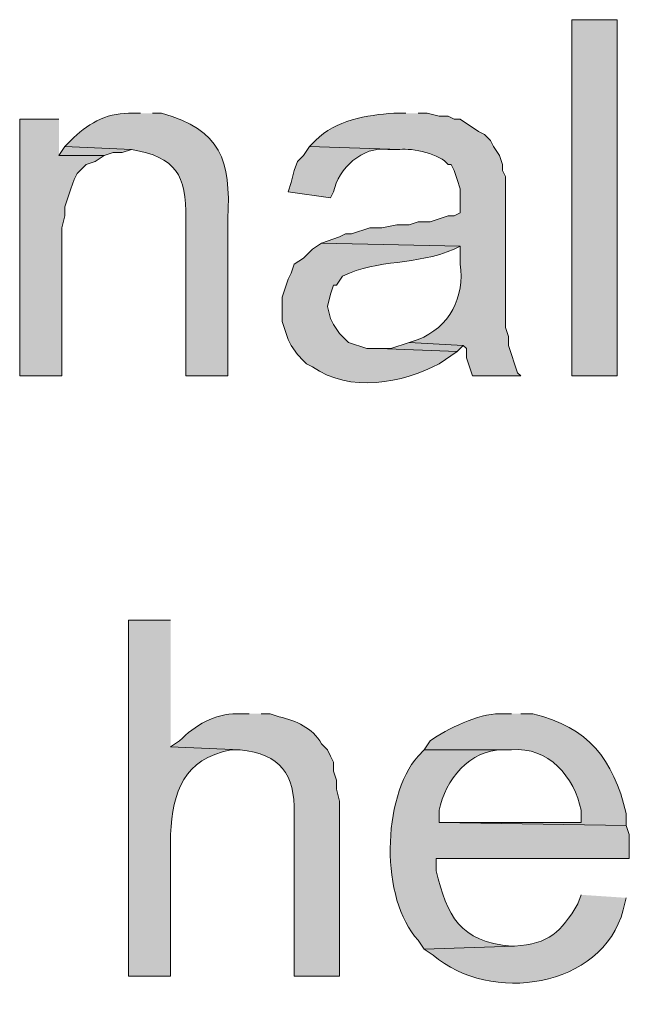
# Model space of a CAD drawing. Units: inches. Extents: x 0 to 210, y 0 to 297.
# Drawn here: x 145 to 149, y 107 to 114 of the extents above; entities that cross this region are included whole.
import ezdxf

# ---------------------------------------------------------------- set-up
doc = ezdxf.new("R2010")
doc.units = ezdxf.units.IN
doc.header["$MEASUREMENT"] = 0
doc.layers.add('Layer 1', color=7, linetype='Continuous')

# ---------------------------------------------------------------- blocks, each defined once
blk = doc.blocks.new('block 5')
at = {"layer": 'Layer 1', "true_color": 0xffffff}
h = blk.add_hatch(color=7, dxfattribs=at)
h.dxf.hatch_style = 2
h.paths.add_polyline_path([(148.971, 111.3649), (149.2885, 111.3649), (149.2885, 113.8625), (148.971, 113.8625)])
h = blk.add_hatch(color=7, dxfattribs=at)
edge = h.paths.add_edge_path()
edge.add_spline(control_points=[(145.9442, 113.2064), (145.9442, 113.2064), (145.8595, 113.2064), (145.8595, 113.2064), (145.7039, 113.2078), (145.5625, 113.1252), (145.4573, 113.0159), (145.4573, 113.0159), (145.415, 112.9736), (145.415, 112.9736), (145.415, 112.9736), (145.8807, 112.9524), (145.8807, 112.9524), (146.1946, 112.8977), (146.2666, 112.7739), (146.2617, 112.4656), (146.2617, 112.4656), (146.2617, 111.3649), (146.2617, 111.3649), (146.2617, 111.3649), (146.558, 111.3649), (146.558, 111.3649), (146.558, 111.3649), (146.558, 112.4656), (146.558, 112.4656), (146.5781, 112.8801), (146.5118, 113.0861), (146.0923, 113.2064), (146.0923, 113.2064), (146.0288, 113.2064), (146.0288, 113.2064)], knot_values=[0, 0, 0, 0, 0.352778, 0.352778, 0.352778, 0.705556, 0.705556, 0.705556, 1.058333, 1.058333, 1.058333, 1.411111, 1.411111, 1.411111, 1.763889, 1.763889, 1.763889, 2.116667, 2.116667, 2.116667, 2.469444, 2.469444, 2.469444, 2.822222, 2.822222, 2.822222, 3.175, 3.175, 3.175, 3.527778, 3.527778, 3.527778, 3.527778], degree=3, periodic=0)
edge.add_line((146.0288, 113.2064), (145.9442, 113.2064))
h = blk.add_hatch(color=7, dxfattribs=at)
edge = h.paths.add_edge_path()
edge.add_spline(control_points=[(147.8068, 113.2064), (147.8068, 113.2064), (147.7222, 113.2064), (147.7222, 113.2064), (147.5327, 113.1944), (147.3126, 113.1563), (147.1718, 113.0159), (147.1718, 113.0159), (147.1295, 112.9736), (147.1295, 112.9736), (147.1295, 112.9736), (147.7645, 112.9524), (147.7645, 112.9524), (147.8502, 112.9644), (148.0524, 112.9175), (148.1032, 112.8465), (148.1032, 112.8465), (148.1243, 112.8465), (148.1243, 112.8465), (148.1243, 112.8465), (148.1455, 112.8042), (148.1455, 112.8042), (148.1455, 112.8042), (148.1667, 112.7407), (148.1667, 112.7407), (148.1667, 112.7407), (148.1878, 112.6772), (148.1878, 112.6772), (148.1878, 112.6772), (148.1878, 112.5079), (148.1878, 112.5079), (148.1878, 112.5079), (148.1455, 112.4867), (148.1455, 112.4867), (148.1455, 112.4867), (148.1032, 112.4867), (148.1032, 112.4867), (148.1032, 112.4867), (147.9762, 112.4444), (147.9762, 112.4444), (147.9762, 112.4444), (147.8915, 112.4444), (147.8915, 112.4444), (147.8915, 112.4444), (147.828, 112.4232), (147.828, 112.4232), (147.828, 112.4232), (147.7433, 112.4232), (147.7433, 112.4232), (147.7433, 112.4232), (147.6375, 112.402), (147.6375, 112.402), (147.6375, 112.402), (147.5528, 112.402), (147.5528, 112.402), (147.5528, 112.402), (147.4258, 112.3597), (147.4258, 112.3597), (147.4258, 112.3597), (147.3835, 112.3597), (147.3835, 112.3597), (147.3835, 112.3597), (147.3412, 112.3385), (147.3412, 112.3385), (147.3412, 112.3385), (147.2142, 112.2962), (147.2142, 112.2962), (147.2142, 112.2962), (148.1878, 112.275), (148.1878, 112.275), (148.1878, 112.275), (148.1878, 112.1481), (148.1878, 112.1481), (148.2231, 111.9219), (148.1088, 111.7014), (147.8915, 111.6189), (147.8915, 111.6189), (147.828, 111.5977), (147.828, 111.5977), (147.828, 111.5977), (148.209, 111.5765), (148.209, 111.5765), (148.209, 111.5765), (148.2302, 111.5554), (148.2302, 111.5554), (148.2302, 111.5554), (148.2302, 111.4919), (148.2302, 111.4919), (148.2302, 111.4919), (148.2725, 111.3649), (148.2725, 111.3649), (148.2725, 111.3649), (148.6112, 111.3649), (148.6112, 111.3649), (148.6112, 111.3649), (148.59, 111.3861), (148.59, 111.3861), (148.59, 111.3861), (148.5265, 111.5765), (148.5265, 111.5765), (148.5265, 111.5765), (148.5265, 111.6401), (148.5265, 111.6401), (148.5265, 111.6401), (148.5053, 111.7035), (148.5053, 111.7035), (148.5053, 111.7035), (148.5053, 112.7619), (148.5053, 112.7619), (148.5053, 112.7619), (148.4842, 112.8042), (148.4842, 112.8042), (148.4842, 112.8042), (148.4842, 112.8465), (148.4842, 112.8465), (148.4842, 112.8465), (148.463, 112.91), (148.463, 112.91), (148.463, 112.91), (148.4207, 112.9736), (148.4207, 112.9736), (148.4207, 112.9736), (148.3995, 113.0159), (148.3995, 113.0159), (148.3995, 113.0159), (148.3572, 113.0582), (148.3572, 113.0582), (148.3572, 113.0582), (148.3148, 113.0794), (148.3148, 113.0794), (148.3148, 113.0794), (148.1878, 113.164), (148.1878, 113.164), (148.1878, 113.164), (148.1455, 113.164), (148.1455, 113.164), (148.1455, 113.164), (148.1032, 113.1852), (148.1032, 113.1852), (148.1032, 113.1852), (148.0397, 113.1852), (148.0397, 113.1852), (148.0397, 113.1852), (147.955, 113.2064), (147.955, 113.2064), (147.955, 113.2064), (147.8915, 113.2064), (147.8915, 113.2064)], knot_values=[0, 0, 0, 0, 0.352778, 0.352778, 0.352778, 0.705556, 0.705556, 0.705556, 1.058333, 1.058333, 1.058333, 1.411111, 1.411111, 1.411111, 1.763889, 1.763889, 1.763889, 2.116667, 2.116667, 2.116667, 2.469444, 2.469444, 2.469444, 2.822222, 2.822222, 2.822222, 3.175, 3.175, 3.175, 3.527778, 3.527778, 3.527778, 3.880556, 3.880556, 3.880556, 4.233333, 4.233333, 4.233333, 4.586111, 4.586111, 4.586111, 4.938889, 4.938889, 4.938889, 5.291667, 5.291667, 5.291667, 5.644444, 5.644444, 5.644444, 5.997222, 5.997222, 5.997222, 6.35, 6.35, 6.35, 6.702778, 6.702778, 6.702778, 7.055556, 7.055556, 7.055556, 7.408333, 7.408333, 7.408333, 7.761111, 7.761111, 7.761111, 8.113889, 8.113889, 8.113889, 8.466667, 8.466667, 8.466667, 8.819444, 8.819444, 8.819444, 9.172222, 9.172222, 9.172222, 9.525, 9.525, 9.525, 9.877778, 9.877778, 9.877778, 10.230556, 10.230556, 10.230556, 10.583333, 10.583333, 10.583333, 10.936111, 10.936111, 10.936111, 11.288889, 11.288889, 11.288889, 11.641667, 11.641667, 11.641667, 11.994444, 11.994444, 11.994444, 12.347222, 12.347222, 12.347222, 12.7, 12.7, 12.7, 13.052778, 13.052778, 13.052778, 13.405556, 13.405556, 13.405556, 13.758333, 13.758333, 13.758333, 14.111111, 14.111111, 14.111111, 14.463889, 14.463889, 14.463889, 14.816667, 14.816667, 14.816667, 15.169444, 15.169444, 15.169444, 15.522222, 15.522222, 15.522222, 15.875, 15.875, 15.875, 16.227778, 16.227778, 16.227778, 16.580556, 16.580556, 16.580556, 16.933333, 16.933333, 16.933333, 17.286111, 17.286111, 17.286111, 17.286111], degree=3, periodic=0)
edge.add_line((147.8915, 113.2064), (147.8068, 113.2064))
for points in [[(145.3727, 113.1641), (145.0975, 113.1641), (145.0975, 111.3649), (145.3938, 111.3649), (145.3938, 112.4021), (145.415, 112.4867), (145.415, 112.5502), (145.4573, 112.6772), (145.4785, 112.7407), (145.4997, 112.783), (145.5632, 112.8465), (145.6267, 112.8677), (145.6902, 112.9101), (145.3727, 112.9101)], [(145.415, 112.9736), (145.3727, 112.91), (145.6902, 112.91), (145.7537, 112.9312), (145.8172, 112.9312), (145.8807, 112.9524)], [(147.828, 111.5977), (147.701, 111.5554), (147.6163, 111.5554), (148.1667, 111.5342), (148.209, 111.5765)]]:
    blk.add_hatch(color=7, dxfattribs=at).paths.add_polyline_path(points)
h = blk.add_hatch(color=7, dxfattribs=at)
edge = h.paths.add_edge_path()
edge.add_spline(control_points=[(147.1295, 112.9736), (147.1295, 112.9736), (147.0872, 112.91), (147.0872, 112.91), (147.0872, 112.91), (147.0448, 112.8677), (147.0448, 112.8677), (147.0448, 112.8677), (147.0237, 112.8042), (147.0237, 112.8042), (147.0237, 112.8042), (147.0025, 112.7196), (147.0025, 112.7196), (147.0025, 112.7196), (146.9813, 112.656), (146.9813, 112.656), (146.9813, 112.656), (147.2777, 112.6137), (147.2777, 112.6137), (147.2777, 112.6137), (147.2988, 112.656), (147.2988, 112.656), (147.3327, 112.819), (147.5013, 112.9767), (147.6798, 112.9524), (147.6798, 112.9524), (147.7645, 112.9524), (147.7645, 112.9524)], knot_values=[0, 0, 0, 0, 0.352778, 0.352778, 0.352778, 0.705556, 0.705556, 0.705556, 1.058333, 1.058333, 1.058333, 1.411111, 1.411111, 1.411111, 1.763889, 1.763889, 1.763889, 2.116667, 2.116667, 2.116667, 2.469444, 2.469444, 2.469444, 2.822222, 2.822222, 2.822222, 3.175, 3.175, 3.175, 3.175], degree=3, periodic=0)
edge.add_line((147.7645, 112.9524), (147.1295, 112.9736))
h = blk.add_hatch(color=7, dxfattribs=at)
edge = h.paths.add_edge_path()
edge.add_spline(control_points=[(147.2142, 112.2962), (147.2142, 112.2962), (147.1507, 112.2539), (147.1507, 112.2539), (147.1507, 112.2539), (147.0872, 112.1904), (147.0872, 112.1904), (147.0872, 112.1904), (147.0237, 112.1481), (147.0237, 112.1481), (147.0237, 112.1481), (147.0025, 112.0846), (147.0025, 112.0846), (147.0025, 112.0846), (146.9813, 112.0422), (146.9813, 112.0422), (146.9813, 112.0422), (146.939, 111.9152), (146.939, 111.9152), (146.939, 111.9152), (146.939, 111.7459), (146.939, 111.7459), (146.939, 111.7459), (146.9602, 111.6824), (146.9602, 111.6824), (146.9602, 111.6824), (146.9813, 111.6189), (146.9813, 111.6189), (146.9813, 111.6189), (147.0025, 111.5766), (147.0025, 111.5766), (147.0025, 111.5766), (147.0448, 111.5131), (147.0448, 111.5131), (147.0448, 111.5131), (147.0872, 111.4707), (147.0872, 111.4707), (147.0872, 111.4707), (147.1083, 111.4495), (147.1083, 111.4495), (147.1083, 111.4495), (147.1507, 111.4284), (147.1507, 111.4284), (147.411, 111.2421), (147.785, 111.3127), (148.0397, 111.4495), (148.0397, 111.4495), (148.1667, 111.5342), (148.1667, 111.5342), (148.1667, 111.5342), (147.6163, 111.5554), (147.6163, 111.5554), (147.6163, 111.5554), (147.5317, 111.5554), (147.5317, 111.5554), (147.5317, 111.5554), (147.4047, 111.5977), (147.4047, 111.5977), (147.4047, 111.5977), (147.3412, 111.6612), (147.3412, 111.6612), (147.3412, 111.6612), (147.2988, 111.7247), (147.2988, 111.7247), (147.2988, 111.7247), (147.2777, 111.7671), (147.2777, 111.7671), (147.2777, 111.7671), (147.2565, 111.8517), (147.2565, 111.8517), (147.2565, 111.8517), (147.2777, 111.9364), (147.2777, 111.9364), (147.2777, 111.9364), (147.2988, 111.9999), (147.2988, 111.9999), (147.2988, 111.9999), (147.32, 111.9999), (147.32, 111.9999), (147.32, 111.9999), (147.3623, 112.0634), (147.3623, 112.0634), (147.6167, 112.1883), (147.8728, 112.1339), (148.1455, 112.2539), (148.1455, 112.2539), (148.1878, 112.275), (148.1878, 112.275)], knot_values=[0, 0, 0, 0, 0.352778, 0.352778, 0.352778, 0.705556, 0.705556, 0.705556, 1.058333, 1.058333, 1.058333, 1.411111, 1.411111, 1.411111, 1.763889, 1.763889, 1.763889, 2.116667, 2.116667, 2.116667, 2.469444, 2.469444, 2.469444, 2.822222, 2.822222, 2.822222, 3.175, 3.175, 3.175, 3.527778, 3.527778, 3.527778, 3.880556, 3.880556, 3.880556, 4.233333, 4.233333, 4.233333, 4.586111, 4.586111, 4.586111, 4.938889, 4.938889, 4.938889, 5.291667, 5.291667, 5.291667, 5.644444, 5.644444, 5.644444, 5.997222, 5.997222, 5.997222, 6.35, 6.35, 6.35, 6.702778, 6.702778, 6.702778, 7.055556, 7.055556, 7.055556, 7.408333, 7.408333, 7.408333, 7.761111, 7.761111, 7.761111, 8.113889, 8.113889, 8.113889, 8.466667, 8.466667, 8.466667, 8.819444, 8.819444, 8.819444, 9.172222, 9.172222, 9.172222, 9.525, 9.525, 9.525, 9.877778, 9.877778, 9.877778, 10.230556, 10.230556, 10.230556, 10.230556], degree=3, periodic=0)
edge.add_line((148.1878, 112.275), (147.2142, 112.2962))
h = blk.add_hatch(color=7, dxfattribs=at)
edge = h.paths.add_edge_path()
edge.add_spline(control_points=[(146.1558, 109.6504), (146.1558, 109.6504), (145.8595, 109.6504), (145.8595, 109.6504), (145.8595, 109.6504), (145.8595, 107.1527), (145.8595, 107.1527), (145.8595, 107.1527), (146.1558, 107.1527), (146.1558, 107.1527), (146.1558, 107.1527), (146.1558, 108.1476), (146.1558, 108.1476), (146.1721, 108.4499), (146.2458, 108.6764), (146.5792, 108.7402), (146.5792, 108.7402), (146.6427, 108.7402), (146.6427, 108.7402), (146.6427, 108.7402), (146.1558, 108.7614), (146.1558, 108.7614)], knot_values=[0, 0, 0, 0, 0.352778, 0.352778, 0.352778, 0.705556, 0.705556, 0.705556, 1.058333, 1.058333, 1.058333, 1.411111, 1.411111, 1.411111, 1.763889, 1.763889, 1.763889, 2.116667, 2.116667, 2.116667, 2.469444, 2.469444, 2.469444, 2.469444], degree=3, periodic=0)
edge.add_line((146.1558, 108.7614), (146.1558, 109.6504))
h = blk.add_hatch(color=7, dxfattribs=at)
edge = h.paths.add_edge_path()
edge.add_spline(control_points=[(146.7062, 108.9942), (146.7062, 108.9942), (146.6215, 108.9942), (146.6215, 108.9942), (146.4659, 108.9956), (146.3241, 108.9131), (146.2193, 108.8037), (146.2193, 108.8037), (146.1558, 108.7614), (146.1558, 108.7614), (146.1558, 108.7614), (146.6427, 108.7402), (146.6427, 108.7402), (146.9281, 108.712), (147.0261, 108.5705), (147.0237, 108.2957), (147.0237, 108.2957), (147.0237, 107.1527), (147.0237, 107.1527), (147.0237, 107.1527), (147.3412, 107.1527), (147.3412, 107.1527), (147.3412, 107.1527), (147.3412, 108.3804), (147.3412, 108.3804), (147.3412, 108.3804), (147.32, 108.4651), (147.32, 108.4651), (147.32, 108.4651), (147.32, 108.5285), (147.32, 108.5285), (147.32, 108.5285), (147.2988, 108.592), (147.2988, 108.592), (147.2988, 108.592), (147.2988, 108.6555), (147.2988, 108.6555), (147.2988, 108.6555), (147.2777, 108.6979), (147.2777, 108.6979), (147.2777, 108.6979), (147.2565, 108.7402), (147.2565, 108.7402), (147.2565, 108.7402), (147.2142, 108.7826), (147.2142, 108.7826), (147.1492, 108.8986), (147.0381, 108.9434), (146.9178, 108.973), (146.9178, 108.973), (146.8543, 108.9942), (146.8543, 108.9942), (146.8543, 108.9942), (146.7908, 108.9942), (146.7908, 108.9942)], knot_values=[0, 0, 0, 0, 0.352778, 0.352778, 0.352778, 0.705556, 0.705556, 0.705556, 1.058333, 1.058333, 1.058333, 1.411111, 1.411111, 1.411111, 1.763889, 1.763889, 1.763889, 2.116667, 2.116667, 2.116667, 2.469444, 2.469444, 2.469444, 2.822222, 2.822222, 2.822222, 3.175, 3.175, 3.175, 3.527778, 3.527778, 3.527778, 3.880556, 3.880556, 3.880556, 4.233333, 4.233333, 4.233333, 4.586111, 4.586111, 4.586111, 4.938889, 4.938889, 4.938889, 5.291667, 5.291667, 5.291667, 5.644444, 5.644444, 5.644444, 5.997222, 5.997222, 5.997222, 6.35, 6.35, 6.35, 6.35], degree=3, periodic=0)
edge.add_line((146.7908, 108.9942), (146.7062, 108.9942))
h = blk.add_hatch(color=7, dxfattribs=at)
edge = h.paths.add_edge_path()
edge.add_spline(control_points=[(148.5477, 108.9942), (148.5477, 108.9942), (148.463, 108.9942), (148.463, 108.9942), (148.3124, 108.9925), (148.0986, 108.8926), (147.9762, 108.8037), (147.9762, 108.8037), (147.9338, 108.7402), (147.9338, 108.7402), (147.9338, 108.7402), (148.5477, 108.7402), (148.5477, 108.7402), (148.8031, 108.7681), (148.9918, 108.5472), (149.0345, 108.3169), (149.0345, 108.3169), (149.0345, 108.2322), (149.0345, 108.2322), (149.0345, 108.2322), (148.0397, 108.2322), (148.0397, 108.2322), (148.0397, 108.2322), (149.352, 108.2111), (149.352, 108.2111), (149.352, 108.2111), (149.352, 108.2957), (149.352, 108.2957), (149.2571, 108.6792), (149.0906, 108.8969), (148.6958, 108.9942), (148.6958, 108.9942), (148.6112, 108.9942), (148.6112, 108.9942)], knot_values=[0, 0, 0, 0, 0.352778, 0.352778, 0.352778, 0.705556, 0.705556, 0.705556, 1.058333, 1.058333, 1.058333, 1.411111, 1.411111, 1.411111, 1.763889, 1.763889, 1.763889, 2.116667, 2.116667, 2.116667, 2.469444, 2.469444, 2.469444, 2.822222, 2.822222, 2.822222, 3.175, 3.175, 3.175, 3.527778, 3.527778, 3.527778, 3.880556, 3.880556, 3.880556, 3.880556], degree=3, periodic=0)
edge.add_line((148.6112, 108.9942), (148.5477, 108.9942))
h = blk.add_hatch(color=7, dxfattribs=at)
edge = h.paths.add_edge_path()
edge.add_spline(control_points=[(147.9338, 108.7402), (147.9338, 108.7402), (147.8915, 108.6979), (147.8915, 108.6979), (147.6357, 108.4037), (147.6262, 107.6928), (147.8915, 107.4067), (147.8915, 107.4067), (147.9338, 107.3432), (147.9338, 107.3432), (147.9338, 107.3432), (148.5688, 107.3644), (148.5688, 107.3644), (148.5688, 107.3644), (148.5477, 107.3644), (148.5477, 107.3644), (148.1836, 107.3933), (148.0958, 107.5771), (148.0185, 107.8935), (148.0185, 107.8935), (148.0185, 107.9782), (148.0185, 107.9782), (148.0185, 107.9782), (149.3732, 107.9782), (149.3732, 107.9782), (149.3732, 107.9782), (149.3732, 108.1475), (149.3732, 108.1475), (149.3732, 108.1475), (149.352, 108.2111), (149.352, 108.2111), (149.352, 108.2111), (148.0397, 108.2322), (148.0397, 108.2322), (148.0397, 108.2322), (148.0397, 108.3169), (148.0397, 108.3169), (148.0792, 108.5271), (148.2591, 108.7459), (148.4842, 108.7402), (148.4842, 108.7402), (148.5477, 108.7402), (148.5477, 108.7402)], knot_values=[0, 0, 0, 0, 0.352778, 0.352778, 0.352778, 0.705556, 0.705556, 0.705556, 1.058333, 1.058333, 1.058333, 1.411111, 1.411111, 1.411111, 1.763889, 1.763889, 1.763889, 2.116667, 2.116667, 2.116667, 2.469444, 2.469444, 2.469444, 2.822222, 2.822222, 2.822222, 3.175, 3.175, 3.175, 3.527778, 3.527778, 3.527778, 3.880556, 3.880556, 3.880556, 4.233333, 4.233333, 4.233333, 4.586111, 4.586111, 4.586111, 4.938889, 4.938889, 4.938889, 4.938889], degree=3, periodic=0)
edge.add_line((148.5477, 108.7402), (147.9338, 108.7402))
h = blk.add_hatch(color=7, dxfattribs=at)
edge = h.paths.add_edge_path()
edge.add_spline(control_points=[(149.0345, 107.7242), (149.0345, 107.7242), (149.0133, 107.6607), (149.0133, 107.6607), (148.8916, 107.4625), (148.8098, 107.3795), (148.5688, 107.3644), (148.5688, 107.3644), (147.9338, 107.3432), (147.9338, 107.3432), (147.9338, 107.3432), (147.9973, 107.3009), (147.9973, 107.3009), (148.3945, 106.9562), (149.1834, 107.0677), (149.3308, 107.6184), (149.3308, 107.6184), (149.352, 107.703), (149.352, 107.703)], knot_values=[0, 0, 0, 0, 0.352778, 0.352778, 0.352778, 0.705556, 0.705556, 0.705556, 1.058333, 1.058333, 1.058333, 1.411111, 1.411111, 1.411111, 1.763889, 1.763889, 1.763889, 2.116667, 2.116667, 2.116667, 2.116667], degree=3, periodic=0)
edge.add_line((149.352, 107.703), (149.0345, 107.7242))
at = {"layer": 'Layer 1', "lineweight": 0}
for points in [[(148.971, 111.3649), (149.2885, 111.3649), (149.2885, 113.8625), (148.971, 113.8625), (148.971, 111.3649)], [(145.3727, 113.1641), (145.0975, 113.1641), (145.0975, 111.3649), (145.3938, 111.3649), (145.3938, 112.4021), (145.415, 112.4867), (145.415, 112.5502), (145.4573, 112.6772), (145.4785, 112.7407), (145.4997, 112.783), (145.5632, 112.8465), (145.6267, 112.8677), (145.6902, 112.9101), (145.3727, 112.9101)], [(145.415, 112.9736), (145.3727, 112.91), (145.6902, 112.91), (145.7537, 112.9312), (145.8172, 112.9312), (145.8807, 112.9524)], [(147.828, 111.5977), (147.701, 111.5554), (147.6163, 111.5554), (148.1667, 111.5342), (148.209, 111.5765)]]:
    blk.add_lwpolyline(points, dxfattribs=at)
for points, knots in [([(145.9442, 113.2064), (145.9442, 113.2064), (145.8595, 113.2064), (145.8595, 113.2064), (145.7039, 113.2078), (145.5625, 113.1252), (145.4573, 113.0159), (145.4573, 113.0159), (145.415, 112.9736), (145.415, 112.9736), (145.415, 112.9736), (145.8807, 112.9524), (145.8807, 112.9524), (146.1946, 112.8977), (146.2666, 112.7739), (146.2617, 112.4656), (146.2617, 112.4656), (146.2617, 111.3649), (146.2617, 111.3649), (146.2617, 111.3649), (146.558, 111.3649), (146.558, 111.3649), (146.558, 111.3649), (146.558, 112.4656), (146.558, 112.4656), (146.5781, 112.8801), (146.5118, 113.0861), (146.0923, 113.2064), (146.0923, 113.2064), (146.0288, 113.2064), (146.0288, 113.2064)], [0, 0, 0, 0, 1, 1, 1, 2, 2, 2, 3, 3, 3, 4, 4, 4, 5, 5, 5, 6, 6, 6, 7, 7, 7, 8, 8, 8, 9, 9, 9, 10, 10, 10, 10]), ([(147.8068, 113.2064), (147.8068, 113.2064), (147.7222, 113.2064), (147.7222, 113.2064), (147.5327, 113.1944), (147.3126, 113.1563), (147.1718, 113.0159), (147.1718, 113.0159), (147.1295, 112.9736), (147.1295, 112.9736), (147.1295, 112.9736), (147.7645, 112.9524), (147.7645, 112.9524), (147.8502, 112.9644), (148.0524, 112.9175), (148.1032, 112.8465), (148.1032, 112.8465), (148.1243, 112.8465), (148.1243, 112.8465), (148.1243, 112.8465), (148.1455, 112.8042), (148.1455, 112.8042), (148.1455, 112.8042), (148.1667, 112.7407), (148.1667, 112.7407), (148.1667, 112.7407), (148.1878, 112.6772), (148.1878, 112.6772), (148.1878, 112.6772), (148.1878, 112.5079), (148.1878, 112.5079), (148.1878, 112.5079), (148.1455, 112.4867), (148.1455, 112.4867), (148.1455, 112.4867), (148.1032, 112.4867), (148.1032, 112.4867), (148.1032, 112.4867), (147.9762, 112.4444), (147.9762, 112.4444), (147.9762, 112.4444), (147.8915, 112.4444), (147.8915, 112.4444), (147.8915, 112.4444), (147.828, 112.4232), (147.828, 112.4232), (147.828, 112.4232), (147.7433, 112.4232), (147.7433, 112.4232), (147.7433, 112.4232), (147.6375, 112.402), (147.6375, 112.402), (147.6375, 112.402), (147.5528, 112.402), (147.5528, 112.402), (147.5528, 112.402), (147.4258, 112.3597), (147.4258, 112.3597), (147.4258, 112.3597), (147.3835, 112.3597), (147.3835, 112.3597), (147.3835, 112.3597), (147.3412, 112.3385), (147.3412, 112.3385), (147.3412, 112.3385), (147.2142, 112.2962), (147.2142, 112.2962), (147.2142, 112.2962), (148.1878, 112.275), (148.1878, 112.275), (148.1878, 112.275), (148.1878, 112.1481), (148.1878, 112.1481), (148.2231, 111.9219), (148.1088, 111.7014), (147.8915, 111.6189), (147.8915, 111.6189), (147.828, 111.5977), (147.828, 111.5977), (147.828, 111.5977), (148.209, 111.5765), (148.209, 111.5765), (148.209, 111.5765), (148.2302, 111.5554), (148.2302, 111.5554), (148.2302, 111.5554), (148.2302, 111.4919), (148.2302, 111.4919), (148.2302, 111.4919), (148.2725, 111.3649), (148.2725, 111.3649), (148.2725, 111.3649), (148.6112, 111.3649), (148.6112, 111.3649), (148.6112, 111.3649), (148.59, 111.3861), (148.59, 111.3861), (148.59, 111.3861), (148.5265, 111.5765), (148.5265, 111.5765), (148.5265, 111.5765), (148.5265, 111.6401), (148.5265, 111.6401), (148.5265, 111.6401), (148.5053, 111.7035), (148.5053, 111.7035), (148.5053, 111.7035), (148.5053, 112.7619), (148.5053, 112.7619), (148.5053, 112.7619), (148.4842, 112.8042), (148.4842, 112.8042), (148.4842, 112.8042), (148.4842, 112.8465), (148.4842, 112.8465), (148.4842, 112.8465), (148.463, 112.91), (148.463, 112.91), (148.463, 112.91), (148.4207, 112.9736), (148.4207, 112.9736), (148.4207, 112.9736), (148.3995, 113.0159), (148.3995, 113.0159), (148.3995, 113.0159), (148.3572, 113.0582), (148.3572, 113.0582), (148.3572, 113.0582), (148.3148, 113.0794), (148.3148, 113.0794), (148.3148, 113.0794), (148.1878, 113.164), (148.1878, 113.164), (148.1878, 113.164), (148.1455, 113.164), (148.1455, 113.164), (148.1455, 113.164), (148.1032, 113.1852), (148.1032, 113.1852), (148.1032, 113.1852), (148.0397, 113.1852), (148.0397, 113.1852), (148.0397, 113.1852), (147.955, 113.2064), (147.955, 113.2064), (147.955, 113.2064), (147.8915, 113.2064), (147.8915, 113.2064)], [0, 0, 0, 0, 1, 1, 1, 2, 2, 2, 3, 3, 3, 4, 4, 4, 5, 5, 5, 6, 6, 6, 7, 7, 7, 8, 8, 8, 9, 9, 9, 10, 10, 10, 11, 11, 11, 12, 12, 12, 13, 13, 13, 14, 14, 14, 15, 15, 15, 16, 16, 16, 17, 17, 17, 18, 18, 18, 19, 19, 19, 20, 20, 20, 21, 21, 21, 22, 22, 22, 23, 23, 23, 24, 24, 24, 25, 25, 25, 26, 26, 26, 27, 27, 27, 28, 28, 28, 29, 29, 29, 30, 30, 30, 31, 31, 31, 32, 32, 32, 33, 33, 33, 34, 34, 34, 35, 35, 35, 36, 36, 36, 37, 37, 37, 38, 38, 38, 39, 39, 39, 40, 40, 40, 41, 41, 41, 42, 42, 42, 43, 43, 43, 44, 44, 44, 45, 45, 45, 46, 46, 46, 47, 47, 47, 48, 48, 48, 49, 49, 49, 49]), ([(147.1295, 112.9736), (147.1295, 112.9736), (147.0872, 112.91), (147.0872, 112.91), (147.0872, 112.91), (147.0448, 112.8677), (147.0448, 112.8677), (147.0448, 112.8677), (147.0237, 112.8042), (147.0237, 112.8042), (147.0237, 112.8042), (147.0025, 112.7196), (147.0025, 112.7196), (147.0025, 112.7196), (146.9813, 112.656), (146.9813, 112.656), (146.9813, 112.656), (147.2777, 112.6137), (147.2777, 112.6137), (147.2777, 112.6137), (147.2988, 112.656), (147.2988, 112.656), (147.3327, 112.819), (147.5013, 112.9767), (147.6798, 112.9524), (147.6798, 112.9524), (147.7645, 112.9524), (147.7645, 112.9524)], [0, 0, 0, 0, 1, 1, 1, 2, 2, 2, 3, 3, 3, 4, 4, 4, 5, 5, 5, 6, 6, 6, 7, 7, 7, 8, 8, 8, 9, 9, 9, 9]), ([(147.2142, 112.2962), (147.2142, 112.2962), (147.1507, 112.2539), (147.1507, 112.2539), (147.1507, 112.2539), (147.0872, 112.1904), (147.0872, 112.1904), (147.0872, 112.1904), (147.0237, 112.1481), (147.0237, 112.1481), (147.0237, 112.1481), (147.0025, 112.0846), (147.0025, 112.0846), (147.0025, 112.0846), (146.9813, 112.0422), (146.9813, 112.0422), (146.9813, 112.0422), (146.939, 111.9152), (146.939, 111.9152), (146.939, 111.9152), (146.939, 111.7459), (146.939, 111.7459), (146.939, 111.7459), (146.9602, 111.6824), (146.9602, 111.6824), (146.9602, 111.6824), (146.9813, 111.6189), (146.9813, 111.6189), (146.9813, 111.6189), (147.0025, 111.5766), (147.0025, 111.5766), (147.0025, 111.5766), (147.0448, 111.5131), (147.0448, 111.5131), (147.0448, 111.5131), (147.0872, 111.4707), (147.0872, 111.4707), (147.0872, 111.4707), (147.1083, 111.4495), (147.1083, 111.4495), (147.1083, 111.4495), (147.1507, 111.4284), (147.1507, 111.4284), (147.411, 111.2421), (147.785, 111.3127), (148.0397, 111.4495), (148.0397, 111.4495), (148.1667, 111.5342), (148.1667, 111.5342), (148.1667, 111.5342), (147.6163, 111.5554), (147.6163, 111.5554), (147.6163, 111.5554), (147.5317, 111.5554), (147.5317, 111.5554), (147.5317, 111.5554), (147.4047, 111.5977), (147.4047, 111.5977), (147.4047, 111.5977), (147.3412, 111.6612), (147.3412, 111.6612), (147.3412, 111.6612), (147.2988, 111.7247), (147.2988, 111.7247), (147.2988, 111.7247), (147.2777, 111.7671), (147.2777, 111.7671), (147.2777, 111.7671), (147.2565, 111.8517), (147.2565, 111.8517), (147.2565, 111.8517), (147.2777, 111.9364), (147.2777, 111.9364), (147.2777, 111.9364), (147.2988, 111.9999), (147.2988, 111.9999), (147.2988, 111.9999), (147.32, 111.9999), (147.32, 111.9999), (147.32, 111.9999), (147.3623, 112.0634), (147.3623, 112.0634), (147.6167, 112.1883), (147.8728, 112.1339), (148.1455, 112.2539), (148.1455, 112.2539), (148.1878, 112.275), (148.1878, 112.275)], [0, 0, 0, 0, 1, 1, 1, 2, 2, 2, 3, 3, 3, 4, 4, 4, 5, 5, 5, 6, 6, 6, 7, 7, 7, 8, 8, 8, 9, 9, 9, 10, 10, 10, 11, 11, 11, 12, 12, 12, 13, 13, 13, 14, 14, 14, 15, 15, 15, 16, 16, 16, 17, 17, 17, 18, 18, 18, 19, 19, 19, 20, 20, 20, 21, 21, 21, 22, 22, 22, 23, 23, 23, 24, 24, 24, 25, 25, 25, 26, 26, 26, 27, 27, 27, 28, 28, 28, 29, 29, 29, 29]), ([(146.1558, 109.6504), (146.1558, 109.6504), (145.8595, 109.6504), (145.8595, 109.6504), (145.8595, 109.6504), (145.8595, 107.1527), (145.8595, 107.1527), (145.8595, 107.1527), (146.1558, 107.1527), (146.1558, 107.1527), (146.1558, 107.1527), (146.1558, 108.1476), (146.1558, 108.1476), (146.1721, 108.4499), (146.2458, 108.6764), (146.5792, 108.7402), (146.5792, 108.7402), (146.6427, 108.7402), (146.6427, 108.7402), (146.6427, 108.7402), (146.1558, 108.7614), (146.1558, 108.7614)], [0, 0, 0, 0, 1, 1, 1, 2, 2, 2, 3, 3, 3, 4, 4, 4, 5, 5, 5, 6, 6, 6, 7, 7, 7, 7]), ([(146.7062, 108.9942), (146.7062, 108.9942), (146.6215, 108.9942), (146.6215, 108.9942), (146.4659, 108.9956), (146.3241, 108.9131), (146.2193, 108.8037), (146.2193, 108.8037), (146.1558, 108.7614), (146.1558, 108.7614), (146.1558, 108.7614), (146.6427, 108.7402), (146.6427, 108.7402), (146.9281, 108.712), (147.0261, 108.5705), (147.0237, 108.2957), (147.0237, 108.2957), (147.0237, 107.1527), (147.0237, 107.1527), (147.0237, 107.1527), (147.3412, 107.1527), (147.3412, 107.1527), (147.3412, 107.1527), (147.3412, 108.3804), (147.3412, 108.3804), (147.3412, 108.3804), (147.32, 108.4651), (147.32, 108.4651), (147.32, 108.4651), (147.32, 108.5285), (147.32, 108.5285), (147.32, 108.5285), (147.2988, 108.592), (147.2988, 108.592), (147.2988, 108.592), (147.2988, 108.6555), (147.2988, 108.6555), (147.2988, 108.6555), (147.2777, 108.6979), (147.2777, 108.6979), (147.2777, 108.6979), (147.2565, 108.7402), (147.2565, 108.7402), (147.2565, 108.7402), (147.2142, 108.7826), (147.2142, 108.7826), (147.1492, 108.8986), (147.0381, 108.9434), (146.9178, 108.973), (146.9178, 108.973), (146.8543, 108.9942), (146.8543, 108.9942), (146.8543, 108.9942), (146.7908, 108.9942), (146.7908, 108.9942)], [0, 0, 0, 0, 1, 1, 1, 2, 2, 2, 3, 3, 3, 4, 4, 4, 5, 5, 5, 6, 6, 6, 7, 7, 7, 8, 8, 8, 9, 9, 9, 10, 10, 10, 11, 11, 11, 12, 12, 12, 13, 13, 13, 14, 14, 14, 15, 15, 15, 16, 16, 16, 17, 17, 17, 18, 18, 18, 18]), ([(148.5477, 108.9942), (148.5477, 108.9942), (148.463, 108.9942), (148.463, 108.9942), (148.3124, 108.9925), (148.0986, 108.8926), (147.9762, 108.8037), (147.9762, 108.8037), (147.9338, 108.7402), (147.9338, 108.7402), (147.9338, 108.7402), (148.5477, 108.7402), (148.5477, 108.7402), (148.8031, 108.7681), (148.9918, 108.5472), (149.0345, 108.3169), (149.0345, 108.3169), (149.0345, 108.2322), (149.0345, 108.2322), (149.0345, 108.2322), (148.0397, 108.2322), (148.0397, 108.2322), (148.0397, 108.2322), (149.352, 108.2111), (149.352, 108.2111), (149.352, 108.2111), (149.352, 108.2957), (149.352, 108.2957), (149.2571, 108.6792), (149.0906, 108.8969), (148.6958, 108.9942), (148.6958, 108.9942), (148.6112, 108.9942), (148.6112, 108.9942)], [0, 0, 0, 0, 1, 1, 1, 2, 2, 2, 3, 3, 3, 4, 4, 4, 5, 5, 5, 6, 6, 6, 7, 7, 7, 8, 8, 8, 9, 9, 9, 10, 10, 10, 11, 11, 11, 11]), ([(147.9338, 108.7402), (147.9338, 108.7402), (147.8915, 108.6979), (147.8915, 108.6979), (147.6357, 108.4037), (147.6262, 107.6928), (147.8915, 107.4067), (147.8915, 107.4067), (147.9338, 107.3432), (147.9338, 107.3432), (147.9338, 107.3432), (148.5688, 107.3644), (148.5688, 107.3644), (148.5688, 107.3644), (148.5477, 107.3644), (148.5477, 107.3644), (148.1836, 107.3933), (148.0958, 107.5771), (148.0185, 107.8935), (148.0185, 107.8935), (148.0185, 107.9782), (148.0185, 107.9782), (148.0185, 107.9782), (149.3732, 107.9782), (149.3732, 107.9782), (149.3732, 107.9782), (149.3732, 108.1475), (149.3732, 108.1475), (149.3732, 108.1475), (149.352, 108.2111), (149.352, 108.2111), (149.352, 108.2111), (148.0397, 108.2322), (148.0397, 108.2322), (148.0397, 108.2322), (148.0397, 108.3169), (148.0397, 108.3169), (148.0792, 108.5271), (148.2591, 108.7459), (148.4842, 108.7402), (148.4842, 108.7402), (148.5477, 108.7402), (148.5477, 108.7402)], [0, 0, 0, 0, 1, 1, 1, 2, 2, 2, 3, 3, 3, 4, 4, 4, 5, 5, 5, 6, 6, 6, 7, 7, 7, 8, 8, 8, 9, 9, 9, 10, 10, 10, 11, 11, 11, 12, 12, 12, 13, 13, 13, 14, 14, 14, 14]), ([(149.0345, 107.7242), (149.0345, 107.7242), (149.0133, 107.6607), (149.0133, 107.6607), (148.8916, 107.4625), (148.8098, 107.3795), (148.5688, 107.3644), (148.5688, 107.3644), (147.9338, 107.3432), (147.9338, 107.3432), (147.9338, 107.3432), (147.9973, 107.3009), (147.9973, 107.3009), (148.3945, 106.9562), (149.1834, 107.0677), (149.3308, 107.6184), (149.3308, 107.6184), (149.352, 107.703), (149.352, 107.703)], [0, 0, 0, 0, 1, 1, 1, 2, 2, 2, 3, 3, 3, 4, 4, 4, 5, 5, 5, 6, 6, 6, 6])]:
    blk.add_open_spline(points, degree=3, knots=knots, dxfattribs=at)
blk = doc.blocks.new('block 2')
at = {"layer": 'Layer 1'}
blk.add_blockref('block 5', (0, 0), dxfattribs=at)

msp = doc.modelspace()

# ---------------------------------------------------------------- block references
at = {"layer": 'Layer 1'}
msp.add_blockref('block 2', (0, 0), dxfattribs=at)

doc.saveas('drawing.dxf')
